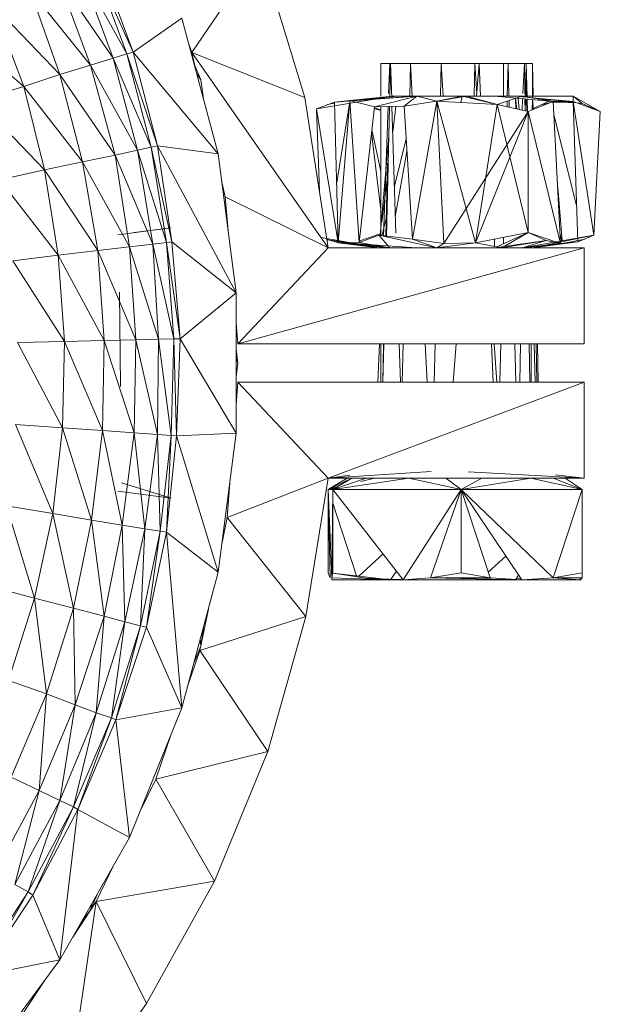
# Model space of a CAD drawing. Units: inches. Extents: x 12 to 10092, y 3 to 7131.
# Drawn here: x 2147 to 2176, y 3506 to 3557 of the extents above; entities that cross this region are included whole.
import ezdxf

# ---------------------------------------------------------------- set-up
doc = ezdxf.new("R2010")
doc.units = ezdxf.units.IN
doc.header["$MEASUREMENT"] = 0

# ---------------------------------------------------------------- blocks, each defined once
blk = doc.blocks.new('52_DWG-536687-Level 1')
at = {"lineweight": 9}
for p, q in [((72106.1941, -1676.6462), (72106.5475, -1676.1247)), ((72106.7754, -1676.877), (72106.5475, -1676.1247)), ((72105.8592, -1676.6525), (72105.6871, -1676.1855)), ((72105.6871, -1676.1855), (72105.8918, -1676.643)), ((72105.8918, -1676.643), (72105.7197, -1676.1733)), ((72105.7894, -1676.675), (72105.6174, -1676.2147)), ((72105.6174, -1676.2147), (72105.8592, -1676.6525)), ((72105.6732, -1676.7107), (72105.5057, -1676.2611)), ((72105.5057, -1676.2611), (72105.7894, -1676.675)), ((72105.515, -1676.7593), (72105.3616, -1676.3237)), ((72105.3616, -1676.3237), (72105.6732, -1676.7107)), ((72105.329, -1676.82), (72105.1709, -1676.4025)), ((72105.1709, -1676.4025), (72105.515, -1676.7593)), ((72105.8918, -1676.643), (72106.1429, -1676.4693)), ((72106.1429, -1676.4693), (72106.3289, -1677.1675)), ((72104.9476, -1676.4967), (72105.329, -1676.82)), ((72105.8592, -1676.6525), (72105.8918, -1676.643)), ((72106.0173, -1677.1267), (72105.8918, -1676.643)), ((72105.8918, -1676.643), (72106.3289, -1677.1675)), ((72106.1784, -1676.6026), (72106.1941, -1676.6462)), ((72105.6732, -1676.7107), (72105.7894, -1676.675)), ((72105.7894, -1676.675), (72105.8592, -1676.6525)), ((72105.915, -1677.1492), (72105.7894, -1676.675)), ((72105.7894, -1676.675), (72105.9848, -1677.1332)), ((72105.9848, -1677.1332), (72105.8592, -1676.6525)), ((72105.8592, -1676.6525), (72106.0173, -1677.1267)), ((72106.1941, -1676.6462), (72106.2092, -1676.7115)), ((72106.1941, -1676.6462), (72106.8964, -1677.6517)), ((72106.1941, -1676.6462), (72106.7754, -1676.877)), ((72105.515, -1676.7593), (72105.6732, -1676.7107)), ((72105.7987, -1677.1741), (72105.6732, -1676.7107)), ((72105.6732, -1676.7107), (72105.915, -1677.1492)), ((72106.2043, -1676.6997), (72106.2406, -1676.7866)), ((72107.1661, -1676.8705), (72107.1661, -1676.7029)), ((72107.1661, -1676.7029), (72107.2173, -1676.7029)), ((72107.2126, -1676.7029), (72107.1661, -1676.7029)), ((72107.9149, -1676.7029), (72107.1661, -1676.7029)), ((72107.2069, -1676.8566), (72107.2126, -1676.7029)), ((72107.3196, -1676.7029), (72107.2126, -1676.7029)), ((72107.9149, -1676.7029), (72107.2126, -1676.7029)), ((72107.9056, -1676.7029), (72107.2126, -1676.7029)), ((72107.7986, -1676.7029), (72107.2126, -1676.7029)), ((72107.2129, -1676.8797), (72107.2173, -1676.7029)), ((72107.2226, -1676.8791), (72107.2173, -1676.7029)), ((72107.2173, -1676.7029), (72107.3428, -1676.7029)), ((72107.9149, -1676.7029), (72107.2173, -1676.7029)), ((72107.2173, -1676.7029), (72107.673, -1676.7029)), ((72107.2173, -1676.7029), (72107.8219, -1676.7029)), ((72107.2173, -1676.7029), (72107.9149, -1676.7029)), ((72107.3152, -1676.8709), (72107.3196, -1676.7029)), ((72107.4777, -1676.7029), (72107.3196, -1676.7029)), ((72107.3284, -1676.8709), (72107.3196, -1676.7029)), ((72107.7986, -1676.7029), (72107.3196, -1676.7029)), ((72107.6498, -1676.7029), (72107.3196, -1676.7029)), ((72107.3428, -1676.7029), (72107.501, -1676.7029)), ((72107.3428, -1676.7029), (72107.673, -1676.7029)), ((72107.474, -1676.8709), (72107.4777, -1676.7029)), ((72107.6498, -1676.7029), (72107.4777, -1676.7029)), ((72107.4882, -1676.8709), (72107.4777, -1676.7029)), ((72107.501, -1676.7029), (72107.673, -1676.7029)), ((72107.6498, -1676.7029), (72107.6464, -1676.8709)), ((72107.7986, -1676.7029), (72107.6498, -1676.7029)), ((72107.6605, -1676.856), (72107.6498, -1676.7029)), ((72107.6592, -1676.8709), (72107.673, -1676.7029)), ((72107.6804, -1676.8709), (72107.673, -1676.7029)), ((72107.673, -1676.7029), (72107.8219, -1676.7029)), ((72107.9056, -1676.7029), (72107.7986, -1676.7029)), ((72107.7986, -1676.8709), (72107.7986, -1676.7029)), ((72107.8175, -1676.8709), (72107.8219, -1676.7029)), ((72107.8219, -1676.7029), (72107.826, -1676.8709)), ((72107.8219, -1676.7029), (72107.9149, -1676.7029)), ((72107.8979, -1676.8557), (72107.9056, -1676.7029)), ((72107.9474, -1676.7029), (72107.9056, -1676.7029)), ((72107.908, -1676.8601), (72107.9056, -1676.7029)), ((72107.9115, -1676.8742), (72107.9149, -1676.7029)), ((72107.9198, -1676.8756), (72107.9149, -1676.7029)), ((72107.9474, -1676.7029), (72107.9149, -1676.7029)), ((72107.9168, -1676.8751), (72107.9149, -1676.7029)), ((72107.9474, -1676.7029), (72107.9467, -1676.8699)), ((72107.9474, -1676.7029), (72107.9467, -1676.8801)), ((72107.9496, -1676.8682), (72107.9474, -1676.7029)), ((72107.9504, -1676.8709), (72107.9474, -1676.7029)), ((72107.9504, -1676.8709), (72107.9474, -1676.7029)), ((72105.329, -1676.82), (72105.515, -1676.7593)), ((72105.6313, -1677.2079), (72105.515, -1676.7593)), ((72105.515, -1676.7593), (72105.7987, -1677.1741)), ((72106.2189, -1676.7546), (72106.2406, -1676.7866)), ((72106.2532, -1676.8834), (72106.2406, -1676.7866)), ((72105.0918, -1676.8928), (72105.329, -1676.82)), ((72105.436, -1677.2504), (72105.329, -1676.82)), ((72105.329, -1676.82), (72105.6313, -1677.2079)), ((72105.0918, -1676.8928), (72105.436, -1677.2504)), ((72106.8964, -1677.6517), (72106.7754, -1676.877)), ((72106.8359, -1676.9357), (72107.2266, -1676.8709)), ((72106.9289, -1676.9013), (72107.2266, -1676.8709)), ((72106.9289, -1676.9013), (72107.3521, -1676.8709)), ((72106.9289, -1676.9013), (72107.2131, -1676.8744)), ((72107.008, -1676.8926), (72106.9289, -1676.9013)), ((72106.9289, -1676.9013), (72107.008, -1676.8926)), ((72107.008, -1676.8926), (72106.9475, -1677.6255)), ((72107.008, -1676.8926), (72107.3521, -1676.8709)), ((72107.008, -1676.8926), (72107.2266, -1676.8709)), ((72107.0545, -1677.6243), (72107.008, -1676.8926)), ((72107.008, -1676.8926), (72107.1335, -1676.9244)), ((72107.1335, -1676.9244), (72107.3521, -1676.8709)), ((72107.2225, -1676.8735), (72107.2498, -1676.8709)), ((72107.2266, -1676.8709), (72107.2498, -1676.8709)), ((72107.3521, -1676.8709), (72107.2498, -1676.8709)), ((72107.287, -1676.9224), (72107.3521, -1676.8709)), ((72107.287, -1676.9224), (72107.4545, -1676.8968)), ((72107.3289, -1677.6076), (72107.4545, -1676.8968)), ((72107.5847, -1676.8709), (72107.3521, -1676.8709)), ((72107.4545, -1676.8968), (72107.3521, -1676.8709)), ((72107.4545, -1676.8968), (72107.5847, -1676.8709)), ((72107.4545, -1676.8968), (72107.6079, -1676.8709)), ((72107.4545, -1676.8968), (72107.5847, -1676.8709)), ((72107.4545, -1676.8968), (72107.7661, -1676.9128)), ((72107.4917, -1677.6283), (72107.4545, -1676.8968)), ((72107.4545, -1676.8968), (72107.6544, -1677.6255)), ((72107.5793, -1676.9032), (72107.5847, -1676.8709)), ((72107.5847, -1676.8709), (72107.6079, -1676.8709)), ((72107.7754, -1676.9141), (72107.5847, -1676.8709)), ((72107.7661, -1676.9128), (72107.5847, -1676.8709)), ((72107.5847, -1676.8709), (72107.6079, -1676.8709)), ((72107.5847, -1676.8709), (72107.7521, -1676.8709)), ((72107.6079, -1676.8709), (72107.8916, -1676.8709)), ((72107.7661, -1676.9128), (72107.6079, -1676.8709)), ((72108.0544, -1676.8982), (72107.7521, -1676.8709)), ((72107.7521, -1676.8709), (72107.8591, -1676.8709)), ((72107.7521, -1676.8709), (72107.8916, -1676.8709)), ((72107.7661, -1676.9128), (72107.8916, -1676.8709)), ((72107.8161, -1676.9244), (72107.8168, -1676.8958)), ((72107.8265, -1676.8926), (72107.8273, -1676.927)), ((72107.9114, -1676.8755), (72107.8591, -1676.8709)), ((72107.873, -1676.8709), (72107.8591, -1676.8709)), ((72107.9114, -1676.8755), (72107.8591, -1676.8709)), ((72107.8621, -1676.9351), (72107.8596, -1676.8816)), ((72107.8665, -1676.9361), (72107.8603, -1676.8814)), ((72108.0588, -1676.8913), (72107.873, -1676.8709)), ((72107.8795, -1676.9391), (72107.8741, -1676.8819)), ((72108.0544, -1676.8982), (72107.8916, -1676.8709)), ((72107.8916, -1676.8709), (72108.1567, -1676.8709)), ((72107.8916, -1676.8709), (72108.087, -1676.8709)), ((72107.8916, -1676.8709), (72108.1567, -1676.8709)), ((72107.8936, -1676.9424), (72107.8965, -1676.884)), ((72107.9094, -1676.9461), (72107.9085, -1676.8886)), ((72107.91, -1676.9462), (72107.9112, -1676.8853)), ((72107.9176, -1676.948), (72107.917, -1676.8888)), ((72107.9197, -1676.8709), (72108.1567, -1676.8709)), ((72107.9219, -1676.9495), (72107.9201, -1676.8861)), ((72108.1567, -1676.8969), (72107.9289, -1676.877)), ((72108.1567, -1676.8969), (72107.9289, -1676.877)), ((72107.9466, -1676.8885), (72107.9464, -1676.9408)), ((72107.9466, -1676.8885), (72107.9464, -1676.9408)), ((72107.9474, -1676.9359), (72108.0325, -1676.8962)), ((72107.9505, -1676.9392), (72107.9499, -1676.8888)), ((72108.1567, -1676.8969), (72107.9783, -1676.8854)), ((72108.0544, -1676.8982), (72108.1567, -1676.8969)), ((72108.2963, -1676.9495), (72108.1567, -1676.8709)), ((72108.1567, -1676.8969), (72108.1567, -1676.8709)), ((72108.2032, -1676.9072), (72108.1567, -1676.8709)), ((72108.2963, -1676.9495), (72108.1567, -1676.8709)), ((72108.2963, -1676.9495), (72108.1567, -1676.8969)), ((72108.1567, -1676.8969), (72108.18, -1677.6211)), ((72108.2637, -1677.5868), (72108.1567, -1676.8969)), ((72106.8359, -1676.9357), (72106.9289, -1676.9013)), ((72106.8359, -1676.9357), (72106.9289, -1676.9013)), ((72106.8508, -1677.3597), (72106.8359, -1676.9357)), ((72106.8359, -1676.9357), (72106.9475, -1677.6255)), ((72106.9289, -1676.9063), (72106.8917, -1676.9128)), ((72106.9475, -1677.6255), (72106.9289, -1676.9013)), ((72107.0055, -1676.9076), (72106.9395, -1677.3148)), ((72107.0545, -1677.6243), (72107.1335, -1676.9244)), ((72107.1661, -1676.9449), (72107.1325, -1676.9338)), ((72107.287, -1676.9224), (72107.1335, -1676.9244)), ((72107.1661, -1676.943), (72107.1335, -1676.9279)), ((72107.1661, -1677.589), (72107.1661, -1676.924)), ((72107.1797, -1677.592), (72107.2044, -1676.9234)), ((72107.1955, -1677.5954), (72107.2119, -1676.9233)), ((72107.2439, -1677.5754), (72107.224, -1676.9232)), ((72107.228, -1677.0542), (72107.2436, -1676.9229)), ((72107.287, -1676.9224), (72107.3289, -1677.6076)), ((72107.6544, -1677.6255), (72107.7661, -1676.9128)), ((72107.9242, -1676.9495), (72107.7661, -1676.9128)), ((72107.9242, -1677.5729), (72107.7661, -1676.9128)), ((72108.0544, -1676.8982), (72107.9242, -1676.9495)), ((72107.994, -1676.9149), (72108.0544, -1676.8999)), ((72108.0405, -1676.9004), (72108.158, -1676.9053)), ((72108.0544, -1676.8982), (72108.0916, -1677.6299)), ((72108.1576, -1676.9022), (72108.1144, -1676.8975)), ((72108.2032, -1676.9072), (72108.1621, -1676.9027)), ((72108.2032, -1676.9072), (72108.2963, -1676.9495)), ((72107.9242, -1676.9495), (72107.4917, -1677.6283)), ((72107.9242, -1676.9495), (72107.6544, -1677.6255)), ((72108.0916, -1677.6299), (72107.9242, -1676.9495)), ((72107.9242, -1676.9495), (72107.9242, -1677.5729)), ((72108.174, -1677.4347), (72108.0581, -1676.971)), ((72108.2963, -1676.9495), (72108.2637, -1677.5868)), ((72107.1661, -1677.2584), (72107.1202, -1677.0425)), ((72107.1661, -1677.4564), (72107.1184, -1677.0583)), ((72107.1625, -1677.5882), (72107.2081, -1677.0773)), ((72107.2365, -1677.3332), (72107.2973, -1677.0902)), ((72105.7987, -1677.1741), (72105.915, -1677.1492)), ((72105.915, -1677.1492), (72105.9848, -1677.1332)), ((72105.9941, -1677.6328), (72105.915, -1677.1492)), ((72105.915, -1677.1492), (72106.0638, -1677.6239)), ((72105.9848, -1677.1332), (72106.0173, -1677.1267)), ((72106.0638, -1677.6239), (72105.9848, -1677.1332)), ((72105.9848, -1677.1332), (72106.0917, -1677.6203)), ((72106.0917, -1677.6203), (72106.0173, -1677.1267)), ((72106.0173, -1677.1267), (72106.3289, -1677.1675)), ((72106.0173, -1677.1267), (72106.422, -1677.8835)), ((72105.6313, -1677.2079), (72105.7987, -1677.1741)), ((72105.8732, -1677.6467), (72105.7987, -1677.1741)), ((72105.7987, -1677.1741), (72105.9941, -1677.6328)), ((72106.3289, -1677.1675), (72106.422, -1677.8835)), ((72107.2413, -1677.4911), (72107.3013, -1677.1556)), ((72105.2034, -1677.3011), (72105.436, -1677.2504)), ((72105.436, -1677.2504), (72105.6313, -1677.2079)), ((72105.5057, -1677.6893), (72105.436, -1677.2504)), ((72105.436, -1677.2504), (72105.7104, -1677.6656)), ((72105.7104, -1677.6656), (72105.6313, -1677.2079)), ((72105.6313, -1677.2079), (72105.8732, -1677.6467)), ((72107.2012, -1677.2158), (72107.1928, -1677.5948)), ((72105.2034, -1677.3011), (72105.5057, -1677.6893)), ((72107.1725, -1677.5196), (72107.2037, -1677.2579)), ((72106.3468, -1677.3047), (72106.3661, -1677.3883)), ((72108.0769, -1677.3395), (72108.0998, -1677.6158)), ((72106.3661, -1677.3883), (72106.3828, -1677.5822)), ((72106.3661, -1677.3883), (72106.8964, -1677.6517)), ((72107.1724, -1677.5894), (72107.1981, -1677.4865)), ((72106.0871, -1677.548), (72105.8964, -1677.573)), ((72106.0871, -1677.548), (72106.008, -1677.5579)), ((72105.8127, -1677.5838), (72106.008, -1677.5579)), ((72107.1568, -1677.6517), (72106.8591, -1677.598)), ((72107.1633, -1677.5788), (72107.054, -1677.617)), ((72107.0545, -1677.6243), (72107.1568, -1677.587)), ((72107.3289, -1677.6076), (72107.1568, -1677.587)), ((72107.2126, -1677.6517), (72107.1568, -1677.587)), ((72107.4545, -1677.6517), (72107.1568, -1677.587)), ((72107.9242, -1677.5729), (72107.6544, -1677.6255)), ((72107.7521, -1677.6445), (72107.7521, -1677.6065)), ((72107.7632, -1677.6466), (72107.9242, -1677.5729)), ((72107.9242, -1677.5729), (72107.7893, -1677.6517)), ((72107.7976, -1677.6308), (72107.7985, -1677.5974)), ((72107.8963, -1677.6517), (72108.2637, -1677.5868)), ((72107.8963, -1677.6517), (72108.2637, -1677.5868)), ((72108.0916, -1677.6299), (72107.9242, -1677.5729)), ((72107.9242, -1677.5729), (72108.0172, -1677.614)), ((72107.9474, -1677.6517), (72108.2637, -1677.5868)), ((72108.0888, -1677.5752), (72108.0979, -1677.6161)), ((72108.2637, -1677.5868), (72108.18, -1677.6211)), ((72105.7104, -1677.6656), (72105.8732, -1677.6467)), ((72105.8732, -1677.6467), (72105.9941, -1677.6328)), ((72105.9057, -1678.1247), (72105.8732, -1677.6467)), ((72105.8732, -1677.6467), (72106.022, -1678.1218)), ((72105.9941, -1677.6328), (72106.0638, -1677.6239)), ((72106.022, -1678.1218), (72105.9941, -1677.6328)), ((72105.9941, -1677.6328), (72106.101, -1678.1202)), ((72106.0638, -1677.6239), (72106.0917, -1677.6203)), ((72106.101, -1678.1202), (72106.0638, -1677.6239)), ((72106.0638, -1677.6239), (72106.1336, -1678.1194)), ((72106.1336, -1678.1194), (72106.0917, -1677.6203)), ((72106.0917, -1677.6203), (72106.422, -1677.8835)), ((72106.4313, -1678.1458), (72108.2125, -1677.6517)), ((72106.4313, -1678.1458), (72106.8964, -1677.6517)), ((72106.8894, -1677.6075), (72106.9475, -1677.6255)), ((72107.1568, -1677.6517), (72106.8917, -1677.6098)), ((72107.2126, -1677.6517), (72106.8917, -1677.6098)), ((72107.0219, -1677.6283), (72106.8917, -1677.6098)), ((72108.2125, -1677.6517), (72106.8964, -1677.6517)), ((72107.0545, -1677.6243), (72106.9475, -1677.6255)), ((72107.1568, -1677.6517), (72106.9475, -1677.6255)), ((72107.2126, -1677.6517), (72106.9475, -1677.6255)), ((72107.2126, -1677.6517), (72107.0219, -1677.6283)), ((72107.3521, -1677.6517), (72107.0219, -1677.6283)), ((72107.2126, -1677.6517), (72107.0545, -1677.6243)), ((72107.4545, -1677.6517), (72107.3289, -1677.6076)), ((72107.4917, -1677.6283), (72107.3289, -1677.6076)), ((72107.4545, -1677.6517), (72107.6544, -1677.6255)), ((72107.4545, -1677.6517), (72107.4917, -1677.6283)), ((72107.4917, -1677.6283), (72107.6544, -1677.6255)), ((72107.4917, -1677.6283), (72107.6544, -1677.6255)), ((72107.6544, -1677.6255), (72107.7893, -1677.6517)), ((72107.7521, -1677.6517), (72108.0172, -1677.614)), ((72107.7521, -1677.6517), (72107.7893, -1677.6517)), ((72108.0172, -1677.614), (72107.7893, -1677.6517)), ((72107.8963, -1677.6517), (72108.0172, -1677.614)), ((72107.8963, -1677.6517), (72108.18, -1677.6211)), ((72107.8963, -1677.6517), (72108.1009, -1677.6299)), ((72107.8963, -1677.6517), (72108.0916, -1677.6299)), ((72107.9598, -1677.6501), (72108.18, -1677.6213)), ((72107.9598, -1677.6498), (72108.0916, -1677.6299)), ((72107.9639, -1677.6491), (72108.0631, -1677.6337)), ((72108.0916, -1677.6299), (72108.0172, -1677.614)), ((72108.0916, -1677.6299), (72108.18, -1677.6211)), ((72108.2172, -1677.6075), (72108.1009, -1677.6299)), ((72108.2125, -1678.1458), (72108.2125, -1677.6517)), ((72105.2732, -1677.7178), (72105.5057, -1677.6893)), ((72105.5057, -1677.6893), (72105.7104, -1677.6656)), ((72105.5383, -1678.1332), (72105.5057, -1677.6893)), ((72105.5057, -1677.6893), (72105.7429, -1678.1285)), ((72105.7429, -1678.1285), (72105.7104, -1677.6656)), ((72105.7104, -1677.6656), (72105.9057, -1678.1247)), ((72105.2732, -1677.7178), (72105.5383, -1678.1332)), ((72105.822, -1677.8799), (72105.822, -1677.8797)), ((72105.822, -1677.8797), (72105.8266, -1678.3662)), ((72106.1336, -1678.1194), (72106.422, -1677.8835)), ((72106.422, -1677.8835), (72106.422, -1678.6055)), ((72106.422, -1678.0376), (72106.4313, -1678.1458)), ((72105.2964, -1678.1388), (72105.5383, -1678.1332)), ((72105.2964, -1678.1388), (72105.529, -1678.5781)), ((72105.529, -1678.5781), (72105.5383, -1678.1332)), ((72105.5383, -1678.1332), (72105.7429, -1678.1285)), ((72105.5383, -1678.1332), (72105.7336, -1678.5923)), ((72105.7336, -1678.5923), (72105.7429, -1678.1285)), ((72105.7429, -1678.1285), (72105.9057, -1678.1247)), ((72105.7429, -1678.1285), (72105.8964, -1678.6036)), ((72105.8964, -1678.6036), (72105.9057, -1678.1247)), ((72105.9057, -1678.1247), (72106.022, -1678.1218)), ((72105.9057, -1678.1247), (72106.0173, -1678.6121)), ((72106.0173, -1678.6121), (72106.022, -1678.1218)), ((72106.022, -1678.1218), (72106.101, -1678.1202)), ((72106.022, -1678.1218), (72106.0871, -1678.6175)), ((72106.0871, -1678.6175), (72106.101, -1678.1202)), ((72106.101, -1678.1202), (72106.1336, -1678.1194)), ((72106.101, -1678.1202), (72106.115, -1678.6196)), ((72106.115, -1678.6196), (72106.1336, -1678.1194)), ((72106.1336, -1678.1194), (72106.422, -1678.6055)), ((72106.4313, -1678.1458), (72108.2125, -1678.1458)), ((72107.1518, -1678.3435), (72107.1592, -1678.1458)), ((72107.1661, -1678.3435), (72107.1661, -1678.1458)), ((72107.1806, -1678.1458), (72107.1762, -1678.3435)), ((72107.1772, -1678.3435), (72107.182, -1678.1458)), ((72107.2673, -1678.3435), (72107.2613, -1678.1458)), ((72107.2767, -1678.3435), (72107.2819, -1678.1458)), ((72107.4054, -1678.3435), (72107.395, -1678.1458)), ((72107.442, -1678.3435), (72107.4463, -1678.1458)), ((72107.5383, -1678.3435), (72107.5545, -1678.1458)), ((72107.7445, -1678.3435), (72107.7359, -1678.1458)), ((72107.7642, -1678.3435), (72107.7504, -1678.1458)), ((72107.779, -1678.3435), (72107.7842, -1678.1458)), ((72107.8571, -1678.1458), (72107.8619, -1678.3435)), ((72107.8821, -1678.3435), (72107.8861, -1678.1458)), ((72107.9331, -1678.3435), (72107.9309, -1678.1458)), ((72107.941, -1678.1458), (72107.9402, -1678.3435)), ((72107.9614, -1678.3435), (72107.9558, -1678.1458)), ((72107.9689, -1678.3435), (72107.9663, -1678.1458)), ((72107.976, -1678.3435), (72107.9726, -1678.1458)), ((72107.976, -1678.3435), (72107.9726, -1678.1458)), ((72106.4313, -1678.2447), (72106.422, -1678.1735)), ((72106.4313, -1678.2447), (72106.422, -1678.2178)), ((72106.422, -1678.3158), (72106.4313, -1678.2447)), ((72106.4313, -1678.3435), (72106.422, -1678.4597)), ((72106.4313, -1678.3435), (72108.2125, -1678.3435)), ((72106.4313, -1678.3435), (72106.8964, -1678.8376)), ((72106.8964, -1678.8376), (72108.2125, -1678.3435)), ((72108.2125, -1678.8376), (72108.2125, -1678.3435)), ((72105.2871, -1678.5611), (72105.4778, -1679.02)), ((72105.2871, -1678.5611), (72105.529, -1678.5781)), ((72105.4778, -1679.02), (72105.529, -1678.5781)), ((72105.529, -1678.5781), (72105.6778, -1679.0532)), ((72105.529, -1678.5781), (72105.7336, -1678.5923)), ((72105.6778, -1679.0532), (72105.7336, -1678.5923)), ((72105.7336, -1678.5923), (72105.8359, -1679.0796)), ((72105.7336, -1678.5923), (72105.8964, -1678.6036)), ((72105.8359, -1679.0796), (72105.8964, -1678.6036)), ((72105.8964, -1678.6036), (72105.9522, -1679.099)), ((72105.8964, -1678.6036), (72106.0173, -1678.6121)), ((72105.9522, -1679.099), (72106.0173, -1678.6121)), ((72106.0173, -1678.6121), (72106.0313, -1679.1113)), ((72106.0173, -1678.6121), (72106.0871, -1678.6175)), ((72106.0313, -1679.1113), (72106.0871, -1678.6175)), ((72106.0871, -1678.6175), (72106.0638, -1679.1164)), ((72106.0638, -1679.1164), (72106.115, -1678.6196)), ((72106.0871, -1678.6175), (72106.115, -1678.6196)), ((72106.115, -1678.6196), (72106.422, -1678.6055)), ((72106.115, -1678.6196), (72106.3289, -1679.3215)), ((72106.422, -1678.6055), (72106.3289, -1679.3215)), ((72107.4253, -1678.8031), (72106.8964, -1678.8376)), ((72107.0066, -1678.8215), (72106.8964, -1678.8376)), ((72107.6167, -1678.8045), (72108.2125, -1678.8376)), ((72108.0657, -1678.8205), (72108.2125, -1678.8376)), ((72106.0871, -1678.9411), (72105.8319, -1678.862)), ((72106.3755, -1679.0408), (72106.8964, -1678.8376)), ((72106.3916, -1678.8395), (72106.3755, -1679.0408)), ((72106.7801, -1679.551), (72106.8964, -1678.8376)), ((72106.994, -1678.8376), (72106.8964, -1678.8969)), ((72106.9856, -1678.8376), (72106.8964, -1678.8376)), ((72107.2165, -1678.8376), (72106.8964, -1678.8376)), ((72106.8964, -1678.8376), (72108.2125, -1678.8376)), ((72107.0173, -1678.8376), (72106.8964, -1678.8969)), ((72107.0917, -1678.8376), (72106.9196, -1678.8969)), ((72107.3103, -1678.8376), (72106.9196, -1678.8969)), ((72107.0917, -1678.8376), (72106.9196, -1678.8969)), ((72107.0173, -1678.8376), (72106.9196, -1678.8969)), ((72107.1335, -1678.8376), (72107.064, -1678.855)), ((72107.3103, -1678.8376), (72107.2824, -1678.8376)), ((72107.3103, -1678.8376), (72107.58, -1678.8969)), ((72107.501, -1678.8376), (72107.58, -1678.8969)), ((72107.9381, -1678.8376), (72107.58, -1678.8969)), ((72107.687, -1678.8376), (72107.58, -1678.8969)), ((72107.8411, -1678.8376), (72108.2125, -1678.8376)), ((72107.9381, -1678.8376), (72108.2032, -1678.8969)), ((72108.0544, -1678.8376), (72108.2032, -1678.8969)), ((72108.1149, -1678.8376), (72108.2032, -1678.8969)), ((72105.8127, -1678.9052), (72106.008, -1678.9311)), ((72106.9467, -1678.8805), (72106.8964, -1678.8969)), ((72106.9359, -1678.8871), (72106.8964, -1678.8969)), ((72106.8964, -1678.8969), (72106.9057, -1679.3504)), ((72106.8964, -1678.8969), (72106.9146, -1679.3511)), ((72106.8964, -1679.3253), (72106.8964, -1678.8969)), ((72106.8964, -1678.8969), (72106.9196, -1678.8969)), ((72106.915, -1679.3511), (72106.9196, -1678.8969)), ((72106.9196, -1678.8969), (72106.915, -1679.3612)), ((72106.9196, -1678.8969), (72106.9196, -1679.327)), ((72106.9196, -1678.8969), (72107.2824, -1679.3612)), ((72106.9196, -1678.8969), (72107.58, -1678.8969)), ((72107.58, -1678.8969), (72107.2824, -1679.3612)), ((72107.58, -1678.8969), (72107.4219, -1679.3507)), ((72107.58, -1678.8969), (72107.7289, -1679.3504)), ((72107.58, -1678.8969), (72107.8916, -1679.3614)), ((72107.58, -1679.3253), (72107.58, -1678.8969)), ((72107.58, -1678.8969), (72108.2032, -1678.8969)), ((72107.58, -1678.8969), (72108.0544, -1679.3507)), ((72108.2032, -1678.8969), (72108.0544, -1679.3507)), ((72108.2032, -1679.3253), (72108.2032, -1678.8969)), ((72106.0871, -1678.9411), (72106.008, -1678.9311)), ((72106.9189, -1678.9657), (72107.0421, -1679.3412)), ((72105.2406, -1678.9804), (72105.3848, -1679.455)), ((72105.2406, -1678.9804), (72105.4778, -1679.02)), ((72105.3848, -1679.455), (72105.4778, -1679.02)), ((72105.4778, -1679.02), (72105.5848, -1679.5068)), ((72105.4778, -1679.02), (72105.6778, -1679.0532)), ((72105.5848, -1679.5068), (72105.6778, -1679.0532)), ((72105.6778, -1679.0532), (72105.7429, -1679.5479)), ((72105.6778, -1679.0532), (72105.8359, -1679.0796)), ((72106.3755, -1679.0408), (72106.3477, -1679.177)), ((72106.3755, -1679.0408), (72106.7801, -1679.551)), ((72105.7429, -1679.5479), (72105.8359, -1679.0796)), ((72105.8359, -1679.0796), (72105.8499, -1679.5784)), ((72105.8359, -1679.0796), (72105.9522, -1679.099)), ((72105.8499, -1679.5784), (72105.9522, -1679.099)), ((72105.9522, -1679.099), (72105.929, -1679.5976)), ((72105.929, -1679.5976), (72106.0313, -1679.1113)), ((72105.9522, -1679.099), (72106.0313, -1679.1113)), ((72106.0313, -1679.1113), (72105.9615, -1679.6058)), ((72105.9615, -1679.6058), (72106.0638, -1679.1164)), ((72106.0313, -1679.1113), (72106.0638, -1679.1164)), ((72106.0638, -1679.1164), (72106.1429, -1680.0197)), ((72106.0638, -1679.1164), (72106.3289, -1679.3215)), ((72107.1779, -1679.2274), (72107.0539, -1679.3425)), ((72107.7194, -1679.3215), (72107.8099, -1679.2396)), ((72106.1429, -1680.0197), (72106.3289, -1679.3215)), ((72106.8964, -1679.3253), (72106.9057, -1679.3504)), ((72106.915, -1679.3511), (72106.9196, -1679.327)), ((72106.9196, -1679.327), (72107.0917, -1679.3533)), ((72107.2173, -1679.3614), (72106.9196, -1679.327)), ((72107.2477, -1679.3168), (72107.2173, -1679.3614)), ((72107.58, -1679.3253), (72107.4219, -1679.3507)), ((72107.58, -1679.3253), (72107.7289, -1679.3504)), ((72108.2032, -1679.3253), (72108.0544, -1679.3507)), ((72108.2032, -1679.3253), (72108.2032, -1679.3504)), ((72106.915, -1679.3511), (72106.915, -1679.3612)), ((72107.2173, -1679.3614), (72106.915, -1679.3511)), ((72107.2173, -1679.3614), (72106.915, -1679.3612)), ((72107.2824, -1679.3612), (72107.0917, -1679.3533)), ((72107.2173, -1679.3614), (72107.0917, -1679.3533)), ((72107.2824, -1679.3572), (72107.2173, -1679.3614)), ((72107.2173, -1679.3585), (72107.2824, -1679.3612)), ((72107.2824, -1679.36), (72107.2173, -1679.3614)), ((72107.2173, -1679.3614), (72107.2824, -1679.3612)), ((72107.8591, -1679.3614), (72107.2173, -1679.3614)), ((72107.4219, -1679.3507), (72107.2824, -1679.3612)), ((72107.2824, -1679.3612), (72107.8916, -1679.3614)), ((72107.2824, -1679.3612), (72108.1939, -1679.3612)), ((72107.4219, -1679.3507), (72107.7289, -1679.3504)), ((72107.4219, -1679.3507), (72107.8916, -1679.3614)), ((72107.7289, -1679.3504), (72107.8916, -1679.3614)), ((72107.8758, -1679.3379), (72107.8591, -1679.3614)), ((72107.8916, -1679.3594), (72107.8591, -1679.3614)), ((72107.8591, -1679.3614), (72107.8916, -1679.3604)), ((72107.8591, -1679.3614), (72108.1939, -1679.3612)), ((72107.8879, -1679.3558), (72107.8637, -1679.355)), ((72108.0544, -1679.3507), (72107.8916, -1679.3614)), ((72107.8916, -1679.3614), (72108.1939, -1679.3612)), ((72108.0544, -1679.3507), (72108.2032, -1679.3504)), ((72108.0544, -1679.3507), (72108.1939, -1679.3612)), ((72108.1893, -1679.351), (72108.1939, -1679.3612)), ((72108.2032, -1679.3504), (72108.1939, -1679.3612)), ((72105.1476, -1679.3933), (72105.3848, -1679.455)), ((72105.2499, -1679.8796), (72105.3848, -1679.455)), ((72105.3848, -1679.455), (72105.4453, -1679.9493)), ((72105.3848, -1679.455), (72105.5848, -1679.5068)), ((72105.4453, -1679.9493), (72105.5848, -1679.5068)), ((72105.5848, -1679.5068), (72105.5941, -1680.0052)), ((72105.5848, -1679.5068), (72105.7429, -1679.5479)), ((72106.2793, -1679.5128), (72106.2359, -1679.7258)), ((72105.5941, -1680.0052), (72105.7429, -1679.5479)), ((72105.7429, -1679.5479), (72105.7011, -1680.0461)), ((72105.7011, -1680.0461), (72105.8499, -1679.5784)), ((72105.7429, -1679.5479), (72105.8499, -1679.5784)), ((72105.8499, -1679.5784), (72105.7801, -1680.0722)), ((72105.8499, -1679.5784), (72105.929, -1679.5976)), ((72106.2359, -1679.7258), (72106.7801, -1679.551)), ((72106.5847, -1680.2463), (72106.7801, -1679.551)), ((72105.7801, -1680.0722), (72105.929, -1679.5976)), ((72105.929, -1679.5976), (72105.8034, -1680.0829)), ((72105.8034, -1680.0829), (72105.9615, -1679.6058)), ((72105.929, -1679.5976), (72105.9615, -1679.6058)), ((72105.9615, -1679.6058), (72106.1429, -1680.0197)), ((72106.2406, -1679.7027), (72106.2533, -1679.6053)), ((72106.2406, -1679.7027), (72106.2377, -1679.6638)), ((72106.2359, -1679.7258), (72106.1707, -1679.9153)), ((72106.2041, -1679.7901), (72106.2406, -1679.7027)), ((72106.2359, -1679.7258), (72106.5847, -1680.2463)), ((72105.2499, -1679.8796), (72105.4453, -1679.9493)), ((72105.2639, -1680.3771), (72105.4453, -1679.9493)), ((72105.4453, -1679.9493), (72105.4081, -1680.4468)), ((72105.4453, -1679.9493), (72105.5941, -1680.0052)), ((72105.4081, -1680.4468), (72105.5941, -1680.0052)), ((72105.5941, -1680.0052), (72105.515, -1680.498)), ((72105.5941, -1680.0052), (72105.7011, -1680.0461)), ((72105.8034, -1680.0829), (72106.1429, -1680.0197)), ((72106.1429, -1680.0197), (72105.8732, -1680.6887)), ((72105.515, -1680.498), (72105.7011, -1680.0461)), ((72105.7011, -1680.0461), (72105.5848, -1680.5306)), ((72105.5848, -1680.5306), (72105.7801, -1680.0722)), ((72105.7801, -1680.0722), (72105.6081, -1680.5441)), ((72105.6081, -1680.5441), (72105.8034, -1680.0829)), ((72105.7011, -1680.0461), (72105.7801, -1680.0722)), ((72105.7801, -1680.0722), (72105.8034, -1680.0829)), ((72105.8034, -1680.0829), (72105.8732, -1680.6887)), ((72106.0877, -1680.1567), (72106.008, -1680.3881)), ((72106.008, -1680.3881), (72106.5847, -1680.2463)), ((72106.3103, -1680.9135), (72106.5847, -1680.2463)), ((72105.2639, -1680.3771), (72105.4081, -1680.4468)), ((72106.008, -1680.3881), (72105.9292, -1680.5498)), ((72106.008, -1680.3881), (72106.3103, -1680.9135)), ((72105.1802, -1680.8689), (72105.4081, -1680.4468)), ((72105.4081, -1680.4468), (72105.2825, -1680.9301)), ((72105.4081, -1680.4468), (72105.515, -1680.498)), ((72105.2825, -1680.9301), (72105.515, -1680.498)), ((72105.515, -1680.498), (72105.3523, -1680.9689)), ((72105.3523, -1680.9689), (72105.5848, -1680.5306)), ((72105.5848, -1680.5306), (72105.3755, -1680.985)), ((72105.3755, -1680.985), (72105.6081, -1680.5441)), ((72105.515, -1680.498), (72105.5848, -1680.5306)), ((72105.6081, -1680.5441), (72105.515, -1681.3179)), ((72105.5848, -1680.5306), (72105.6081, -1680.5441)), ((72105.6081, -1680.5441), (72105.8732, -1680.6887)), ((72105.515, -1681.3179), (72105.8732, -1680.6887)), ((72105.7908, -1680.8333), (72105.7011, -1681.0173)), ((72105.2825, -1680.9301), (72105.3523, -1680.9689)), ((72105.7011, -1681.0173), (72106.3103, -1680.9135)), ((72105.9615, -1681.544), (72106.3103, -1680.9135)), ((72105.0779, -1681.3831), (72105.3523, -1680.9689)), ((72105.3523, -1680.9689), (72105.1011, -1681.4017)), ((72105.1011, -1681.4017), (72105.3755, -1680.985)), ((72105.3523, -1680.9689), (72105.3755, -1680.985)), ((72105.3755, -1680.985), (72105.515, -1681.3179)), ((72105.6732, -1681.0613), (72105.7066, -1680.9814)), ((72105.7011, -1681.0173), (72105.5383, -1682.1286)), ((72105.7011, -1681.0173), (72105.5812, -1681.2017)), ((72105.6732, -1681.0613), (72105.6795, -1681.029)), ((72105.7011, -1681.0173), (72105.9615, -1681.544)), ((72105.6259, -1681.1231), (72105.6732, -1681.0613)), ((72105.515, -1681.3179), (72105.0872, -1681.8963)), ((72105.1011, -1681.4017), (72105.515, -1681.3179)), ((72105.4371, -1681.4233), (72105.3197, -1681.6038)), ((72105.5383, -1682.1286), (72105.9615, -1681.544))]:
    blk.add_line(p, q, dxfattribs=at)

msp = doc.modelspace()

# ---------------------------------------------------------------- block references
at = {"lineweight": 9, "xscale": 10, "yscale": 10, "zscale": 10}
msp.add_blockref('52_DWG-536687-Level 1', (-718906.562, 20321.44), dxfattribs=at)

doc.saveas('drawing.dxf')
